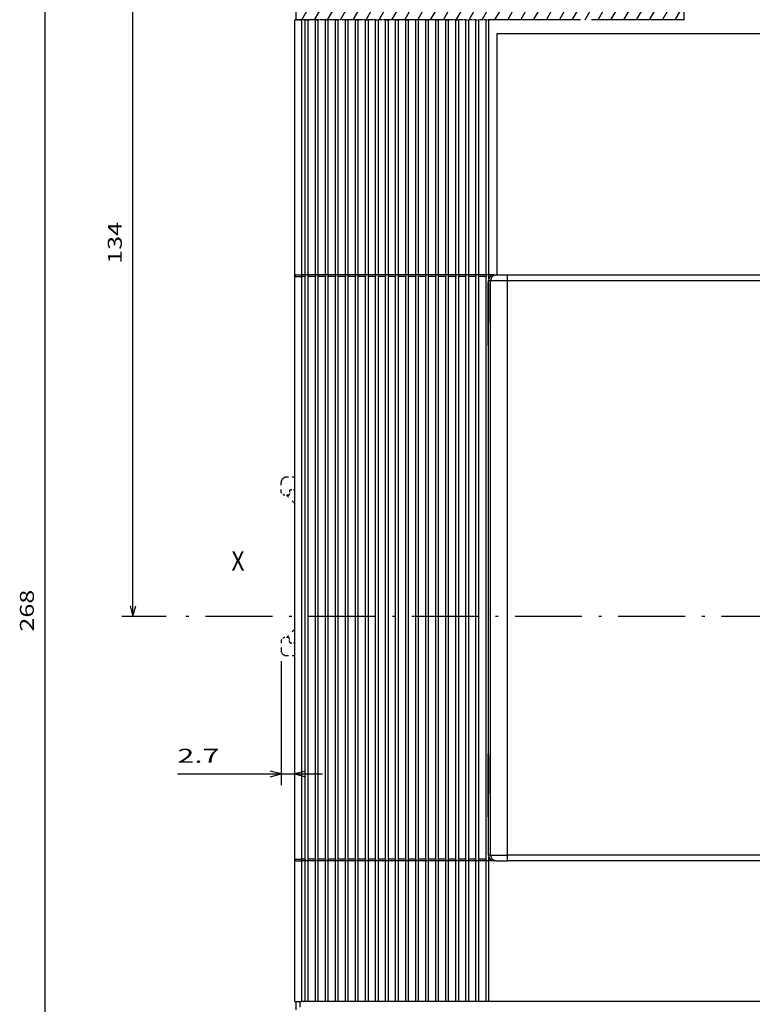
# Model space of a CAD drawing. Extents: x -635 to 653, y 561 to 1023.
# Drawn here: x -635 to -503, y 741 to 917 of the extents above; entities that cross this region are included whole.
import ezdxf
from ezdxf.enums import TextEntityAlignment as Align

# ---------------------------------------------------------------- set-up
doc = ezdxf.new("R2010")
doc.units = 0
doc.linetypes.add('DASHDOT', pattern=[18.5, 12, -3, 0.5, -3])
doc.linetypes.add('DASHSPACE', pattern=[30, 12, -18])
doc.layers.get('0').update_dxf_attribs({"linetype": 'CONTINUOUS'})
doc.styles.get("Standard").update_dxf_attribs({"font": 'isocp.shx'})
doc.dimstyles.get("Standard").update_dxf_attribs({"dimtxt": 2.5, "dimasz": 2.5, "dimexe": 1.25, "dimexo": 0.625, "dimtad": 1, "dimcen": 2.5, "dimazin": 3, "dimtfac": 1, "dimtmove": 0, "dimatfit": 3})

# ---------------------------------------------------------------- blocks, each defined once
blk = doc.blocks.new('*D20')
at = {"color": 7}
for p, q in [((-507.505433, 944.104924), (-616.364999, 944.104924)), ((-614.364999, 810.104921), (-614.364999, 944.104924))]:
    blk.add_line(p, q, dxfattribs=at)
at = {"color": 7, "ltscale": 0.199067}
blk.add_line((-608.402314, 810.104921), (-616.364999, 810.104921), dxfattribs=at)
at = {"color": 7}
for points in [[(-613.84736, 942.17307), (-614.364999, 944.104924), (-614.882638, 942.17307)], [(-614.882638, 812.036773), (-614.364999, 810.104921), (-613.84736, 812.036773)]]:
    blk.add_lwpolyline(points, dxfattribs=at)
blk.add_text('134', height=2.5, rotation=90.000003, dxfattribs=at).set_placement((-616.364999, 873.35204), (-616.364999, 880.857808), align=Align.FIT)
blk = doc.blocks.new('*D22')
at = {"color": 6}
for p, q in [((-585.369157, 919.117482), (-585.369157, 1013.569401)), ((-375.869157, 921.605069), (-375.869157, 1013.569401)), ((-585.369157, 1011.569401), (-375.869157, 1011.569401))]:
    blk.add_line(p, q, dxfattribs=at)
for points in [[(-583.437303, 1012.087041), (-585.369157, 1011.569401), (-583.437303, 1011.051762)], [(-377.801011, 1011.051762), (-375.869157, 1011.569401), (-377.801011, 1012.087041)]]:
    blk.add_lwpolyline(points, dxfattribs=at)
blk.add_text('210', height=2.5, dxfattribs=at).set_placement((-484.372037, 1013.569401), (-476.866273, 1013.569401), align=Align.FIT)
blk = doc.blocks.new('*D23')
at = {"color": 7}
for p, q in [((-508.871514, 944.104924), (-632.128373, 944.104924)), ((-630.128373, 676.104924), (-630.128373, 944.104924))]:
    blk.add_line(p, q, dxfattribs=at)
for points in [[(-629.610734, 942.17307), (-630.128373, 944.104924), (-630.646012, 942.17307)], [(-630.646012, 678.036778), (-630.128373, 676.104924), (-629.610734, 678.036778)]]:
    blk.add_lwpolyline(points, dxfattribs=at)
blk.add_text('268', height=2.5, rotation=90.000003, dxfattribs=at).set_placement((-632.128373, 807.420696), (-632.128373, 814.92646), align=Align.FIT)
blk = doc.blocks.new('*D26')
at = {"color": 6}
for p, q in [((-587.820535, 802.10497), (-587.820535, 779.908578)), ((-606.384767, 781.908578), (-580.369203, 781.908578))]:
    blk.add_line(p, q, dxfattribs=at)
for points in [[(-589.752389, 781.390938), (-587.820535, 781.908578), (-589.752389, 782.426215)], [(-583.437349, 782.426215), (-585.369203, 781.908578), (-583.437349, 781.390938)]]:
    blk.add_lwpolyline(points, dxfattribs=at)
blk.add_text('2.7', height=2.5, dxfattribs=at).set_placement((-606.384767, 783.908578), (-598.878999, 783.908578), align=Align.FIT)
blk = doc.blocks.new('BLOCK695')
at = {"color": 7}
blk.add_text('X', height=3.5, dxfattribs=at).set_placement((-86.095665, 9.927265), (-83.735199, 9.927265), align=Align.FIT)
blk = doc.blocks.new('BLOCK704')
at = {"color": 7, "linetype": 'DASHDOT'}
for p, q in [((-4.999999, 131.775024), (-4.999999, 108.625023)), ((6.575001, 120.200027), (-16.574999, 120.200027))]:
    blk.add_line(p, q, dxfattribs=at)
blk = doc.blocks.new('BLOCK711')
at = {"color": 7, "linetype": 'DASHDOT'}
for p, q in [((-4.999999, 131.775024), (-4.999999, 108.625023)), ((6.575001, 120.200027), (-16.574999, 120.200027))]:
    blk.add_line(p, q, dxfattribs=at)
blk = doc.blocks.new('BLOCK719')
at = {"color": 7, "linetype": 'DASHDOT'}
for p, q in [((-4.999999, 131.775024), (-4.999999, 108.625023)), ((6.575001, 120.200027), (-16.574999, 120.200027))]:
    blk.add_line(p, q, dxfattribs=at)
blk = doc.blocks.new('BLOCK721')
at = {"color": 7, "ltscale": 0.367709}
blk.add_line((-74.5, 122.962219), (-67.145821, 135.700027), dxfattribs=at)
at = {"color": 7, "ltscale": 0.252239}
blk.add_line((-74.5, 126.962219), (-69.455223, 135.700027), dxfattribs=at)
at = {"color": 7, "ltscale": 0.45}
for p, q in [((-74.5, 118.962219), (-65.5, 134.550674)), ((-74.5, 114.962219), (-65.5, 130.550674)), ((-74.5, 110.962219), (-65.5, 126.550674))]:
    blk.add_line(p, q, dxfattribs=at)
at = {"color": 7, "ltscale": 0.035525}
blk.add_line((-72.5, 134.426315), (-71.789497, 135.656937), dxfattribs=at)
at = {"color": 7, "ltscale": 0.25446}
blk.add_line((-14.499999, 126.885262), (-9.410795, 135.700027), dxfattribs=at)
at = {"color": 7, "ltscale": 0.13899}
blk.add_line((-14.499999, 130.885269), (-11.720196, 135.700027), dxfattribs=at)
at = {"color": 7, "ltscale": 0.02352}
blk.add_line((-14.499999, 134.885269), (-14.029597, 135.700027), dxfattribs=at)
at = {"color": 7, "ltscale": 0.050166}
blk.add_line((-74.5, 130.962219), (-73.496674, 132.700027), dxfattribs=at)
at = {"color": 7, "ltscale": 0.3}
for p, q in [((-14.499999, 122.885262), (-8.499999, 133.277573)), ((-14.499999, 118.885262), (-8.499999, 129.277573))]:
    blk.add_line(p, q, dxfattribs=at)
at = {"color": 7}
blk.add_line((-15.754371, 108.712631), (-4.999999, 127.339745), dxfattribs=at)
at = {"color": 7, "ltscale": 0.384364}
blk.add_line((-14.499999, 114.885262), (-6.812719, 128.200027), dxfattribs=at)
at = {"color": 7, "ltscale": 0.399471}
blk.add_line((-73.489418, 108.712593), (-65.5, 122.550674), dxfattribs=at)
at = {"color": 7, "ltscale": 0.011567}
blk.add_line((-5.231337, 122.939056), (-4.999999, 123.339745), dxfattribs=at)
at = {"color": 7, "ltscale": 0.284001}
blk.add_line((-71.180016, 108.712593), (-65.5, 118.550674), dxfattribs=at)
at = {"color": 7, "ltscale": 0.297835}
blk.add_line((-13.444968, 108.712631), (-7.488265, 119.029945), dxfattribs=at)
at = {"color": 7, "ltscale": 0.257539}
blk.add_line((-11.135567, 108.712631), (-5.984787, 117.634048), dxfattribs=at)
at = {"color": 7, "ltscale": 0.191308}
blk.add_line((-8.826164, 108.712631), (-4.999999, 115.339745), dxfattribs=at)
at = {"color": 7, "ltscale": 0.168531}
blk.add_line((-68.870613, 108.712593), (-65.5, 114.550674), dxfattribs=at)
at = {"color": 7, "ltscale": 0.107081}
blk.add_line((-66.561218, 108.712593), (-64.419601, 112.421982), dxfattribs=at)
at = {"color": 7, "ltscale": 0.075838}
blk.add_line((-6.516762, 108.712639), (-4.999999, 111.339745), dxfattribs=at)
at = {"color": 7, "ltscale": 0.049346}
blk.add_line((-64.251816, 108.712593), (-63.264896, 110.421982), dxfattribs=at)
at = {"color": 7, "ltscale": 0.042938}
for p, q in [((-61.94241, 108.712601), (-61.083645, 110.200027)), ((-59.633007, 108.712601), (-58.774242, 110.200027)), ((-57.323605, 108.712601), (-56.464844, 110.200027)), ((-55.014206, 108.712601), (-54.155441, 110.200027)), ((-52.704803, 108.712601), (-51.846039, 110.200027)), ((-50.395401, 108.712608), (-49.53664, 110.200027)), ((-48.085999, 108.712608), (-47.227238, 110.200027)), ((-45.776596, 108.712608), (-44.917835, 110.200027)), ((-43.467194, 108.712608), (-42.608437, 110.200027)), ((-41.157791, 108.712616), (-40.299034, 110.200027)), ((-38.848389, 108.712616), (-37.989632, 110.200027)), ((-36.53899, 108.712616), (-35.680233, 110.200027)), ((-34.229588, 108.712616), (-33.370831, 110.200027)), ((-31.920185, 108.712616), (-31.06143, 110.200027)), ((-29.610783, 108.712624), (-28.752029, 110.200027)), ((-27.30138, 108.712624), (-26.442629, 110.200027)), ((-24.991978, 108.712624), (-24.133226, 110.200027)), ((-22.682577, 108.712624), (-21.823826, 110.200027)), ((-20.373175, 108.712624), (-19.514425, 110.200027))]:
    blk.add_line(p, q, dxfattribs=at)
at = {"color": 7, "ltscale": 0.042937}
blk.add_line((-18.063772, 108.712631), (-17.205023, 110.200027), dxfattribs=at)

msp = doc.modelspace()

# ---------------------------------------------------------------- linework, layer by layer
at = {"color": 7}
for p, q in [((-585.119, 917.117), (-585.119, 941.105)), ((-585.369, 871.105), (-585.369, 917.117)), ((-584.119, 871.355), (-584.119, 917.117)), ((-583.469, 871.355), (-583.469, 917.117)), ((-582.969, 871.355), (-582.969, 917.117)), ((-581.669, 871.355), (-581.669, 917.117)), ((-581.169, 871.355), (-581.169, 917.117)), ((-579.869, 871.355), (-579.869, 917.117)), ((-579.369, 871.355), (-579.369, 917.117)), ((-578.069, 871.355), (-578.069, 917.117)), ((-577.569, 871.355), (-577.569, 917.117)), ((-576.269, 871.355), (-576.269, 917.117)), ((-575.769, 871.355), (-575.769, 917.117)), ((-574.469, 871.355), (-574.469, 917.117)), ((-573.969, 871.355), (-573.969, 917.117)), ((-572.669, 871.355), (-572.669, 917.117)), ((-572.169, 871.355), (-572.169, 917.117)), ((-570.869, 871.355), (-570.869, 917.117)), ((-570.369, 871.355), (-570.369, 917.117)), ((-569.069, 871.355), (-569.069, 917.117)), ((-568.569, 871.355), (-568.569, 917.117)), ((-567.269, 871.355), (-567.269, 917.117)), ((-566.769, 871.355), (-566.769, 917.117)), ((-565.469, 871.355), (-565.469, 917.117)), ((-564.969, 871.355), (-564.969, 917.117)), ((-563.669, 871.355), (-563.669, 917.117)), ((-563.169, 871.355), (-563.169, 917.117)), ((-561.869, 871.355), (-561.869, 917.117)), ((-561.369, 871.355), (-561.369, 917.117)), ((-560.069, 871.355), (-560.069, 917.117)), ((-559.569, 871.355), (-559.569, 917.117)), ((-559.569, 871.355), (-559.569, 917.117)), ((-558.269, 871.355), (-558.269, 917.117)), ((-558.269, 871.355), (-558.269, 917.117)), ((-558.269, 871.355), (-558.269, 917.117)), ((-557.769, 871.355), (-557.769, 917.117)), ((-557.769, 871.355), (-557.769, 917.117)), ((-557.769, 871.355), (-557.769, 917.117)), ((-556.469, 871.355), (-556.469, 917.117)), ((-555.969, 871.355), (-555.969, 917.117)), ((-554.669, 871.355), (-554.669, 917.117)), ((-554.169, 871.355), (-554.169, 917.117)), ((-552.869, 871.355), (-552.869, 917.117)), ((-552.369, 871.355), (-552.369, 917.117)), ((-551.069, 871.355), (-551.069, 917.117)), ((-550.569, 871.355), (-550.569, 917.117)), ((-549.119, 914.605), (-549.119, 887.855)), ((-412.119, 914.605), (-549.119, 914.605)), ((-549.119, 914.605), (-549.119, 871.355)), ((-585.369, 766.605), (-585.369, 871.105)), ((-584.119, 766.605), (-584.119, 871.105)), ((-583.469, 766.605), (-583.469, 871.105)), ((-582.969, 766.605), (-582.969, 871.105)), ((-581.669, 766.605), (-581.669, 871.105)), ((-581.169, 766.605), (-581.169, 871.105)), ((-579.869, 766.605), (-579.869, 871.105)), ((-579.369, 766.605), (-579.369, 871.105)), ((-578.069, 766.605), (-578.069, 871.105)), ((-577.569, 766.605), (-577.569, 871.105)), ((-576.269, 766.605), (-576.269, 871.105)), ((-575.769, 766.605), (-575.769, 871.105)), ((-574.469, 766.605), (-574.469, 871.105)), ((-573.969, 766.605), (-573.969, 871.105)), ((-572.669, 766.605), (-572.669, 871.105)), ((-572.169, 766.605), (-572.169, 871.105)), ((-570.869, 766.605), (-570.869, 871.105)), ((-570.369, 766.605), (-570.369, 871.105)), ((-569.069, 766.605), (-569.069, 871.105)), ((-568.569, 766.605), (-568.569, 871.105)), ((-567.269, 766.605), (-567.269, 871.105)), ((-566.769, 766.605), (-566.769, 871.105)), ((-565.469, 766.605), (-565.469, 871.105)), ((-564.969, 766.605), (-564.969, 871.105)), ((-563.669, 766.605), (-563.669, 871.105)), ((-563.169, 766.605), (-563.169, 871.105)), ((-561.869, 766.605), (-561.869, 871.105)), ((-561.369, 766.605), (-561.369, 871.105)), ((-560.069, 766.605), (-560.069, 871.105)), ((-559.569, 766.605), (-559.569, 871.105)), ((-558.269, 766.605), (-558.269, 871.105)), ((-558.269, 766.605), (-558.269, 871.105)), ((-557.769, 766.605), (-557.769, 871.105)), ((-557.769, 766.605), (-557.769, 871.105)), ((-556.469, 766.605), (-556.469, 871.105)), ((-555.969, 766.605), (-555.969, 871.105)), ((-554.669, 766.605), (-554.669, 871.105)), ((-554.169, 766.605), (-554.169, 871.105)), ((-552.869, 766.605), (-552.869, 871.105)), ((-552.369, 766.605), (-552.369, 871.105)), ((-551.069, 766.605), (-551.069, 871.105)), ((-547.247, 871.355), (-480.619, 871.355)), ((-547.247, 870.355), (-480.619, 870.355)), ((-550.244, 768.355), (-550.244, 869.355)), ((-547.247, 768.355), (-547.247, 869.355)), ((-550.619, 785.355), (-550.619, 862.855)), ((-585.369, 741.105), (-585.369, 766.605)), ((-584.119, 741.105), (-584.119, 766.355)), ((-583.469, 741.105), (-583.469, 766.355)), ((-582.969, 741.105), (-582.969, 766.355)), ((-581.669, 741.105), (-581.669, 766.355)), ((-581.169, 741.105), (-581.169, 766.355)), ((-579.869, 741.105), (-579.869, 766.355)), ((-579.369, 741.105), (-579.369, 766.355)), ((-578.069, 741.105), (-578.069, 766.355)), ((-577.569, 741.105), (-577.569, 766.355)), ((-576.269, 741.105), (-576.269, 766.355)), ((-575.769, 741.105), (-575.769, 766.355)), ((-574.469, 741.105), (-574.469, 766.355)), ((-573.969, 741.105), (-573.969, 766.355)), ((-572.669, 741.105), (-572.669, 766.355)), ((-572.169, 741.105), (-572.169, 766.355)), ((-570.869, 741.105), (-570.869, 766.355)), ((-570.369, 741.105), (-570.369, 766.355)), ((-569.069, 741.105), (-569.069, 766.355)), ((-568.569, 741.105), (-568.569, 766.355)), ((-567.269, 741.105), (-567.269, 766.355)), ((-566.769, 741.105), (-566.769, 766.355)), ((-565.469, 741.105), (-565.469, 766.355)), ((-564.969, 741.105), (-564.969, 766.355)), ((-563.669, 741.105), (-563.669, 766.355)), ((-563.169, 741.105), (-563.169, 766.355)), ((-561.869, 741.105), (-561.869, 766.355)), ((-561.369, 741.105), (-561.369, 766.355)), ((-560.069, 741.105), (-560.069, 766.355)), ((-559.569, 741.105), (-559.569, 766.355)), ((-558.269, 741.105), (-558.269, 766.355)), ((-558.269, 741.105), (-558.269, 766.355)), ((-558.269, 741.105), (-558.269, 766.355)), ((-557.769, 741.105), (-557.769, 766.355)), ((-557.769, 741.105), (-557.769, 766.355)), ((-557.769, 741.105), (-557.769, 766.355)), ((-556.469, 741.105), (-556.469, 766.355)), ((-555.969, 741.105), (-555.969, 766.355)), ((-554.669, 741.105), (-554.669, 766.355)), ((-554.169, 741.105), (-554.169, 766.355)), ((-552.869, 741.105), (-552.869, 766.355)), ((-552.369, 741.105), (-552.369, 766.355)), ((-551.069, 741.105), (-551.069, 766.355)), ((-550.569, 741.105), (-550.569, 766.355)), ((-480.619, 767.355), (-547.247, 767.355)), ((-480.619, 766.355), (-547.247, 766.355)), ((-410.669, 741.105), (-550.569, 741.105))]:
    msp.add_line(p, q, dxfattribs=at)
at = {"color": 7, "linetype": 'DASHDOT', "ltscale": 0.03125}
msp.add_line((-585.369, 917.117), (-584.119, 917.117), dxfattribs=at)
at = {"color": 7, "linetype": 'DASHDOT', "ltscale": 0.05}
msp.add_line((-583.119, 917.117), (-585.119, 917.117), dxfattribs=at)
at = {"color": 7, "linetype": 'DASHDOT', "ltscale": 0.01625}
msp.add_line((-583.469, 917.117), (-584.119, 917.117), dxfattribs=at)
at = {"color": 7, "linetype": 'DASHDOT', "ltscale": 0.0125}
for p, q in [((-583.469, 917.117), (-582.969, 917.117)), ((-581.669, 917.117), (-581.169, 917.117)), ((-579.869, 917.117), (-579.369, 917.117)), ((-578.069, 917.117), (-577.569, 917.117)), ((-576.269, 917.117), (-575.769, 917.117)), ((-574.469, 917.117), (-573.969, 917.117)), ((-572.669, 917.117), (-572.169, 917.117)), ((-570.869, 917.117), (-570.369, 917.117)), ((-569.069, 917.117), (-568.569, 917.117)), ((-567.269, 917.117), (-566.769, 917.117)), ((-565.469, 917.117), (-564.969, 917.117)), ((-561.869, 917.117), (-561.369, 917.117)), ((-560.069, 917.117), (-559.569, 917.117)), ((-558.269, 917.117), (-557.769, 917.117)), ((-556.469, 917.117), (-555.969, 917.117)), ((-554.669, 917.117), (-554.169, 917.117)), ((-552.869, 917.117), (-552.369, 917.117)), ((-551.069, 917.117), (-550.569, 917.117))]:
    msp.add_line(p, q, dxfattribs=at)
at = {"color": 7, "linetype": 'DASHDOT', "ltscale": 0.010139}
msp.add_line((-583.119, 917.117), (-582.714, 917.117), dxfattribs=at)
at = {"color": 7, "linetype": 'DASHDOT', "ltscale": 0.0325}
for p, q in [((-581.669, 917.117), (-582.969, 917.117)), ((-579.869, 917.117), (-581.169, 917.117)), ((-578.069, 917.117), (-579.369, 917.117)), ((-576.269, 917.117), (-577.569, 917.117)), ((-574.469, 917.117), (-575.769, 917.117)), ((-572.669, 917.117), (-573.969, 917.117)), ((-570.869, 917.117), (-572.169, 917.117)), ((-569.069, 917.117), (-570.369, 917.117)), ((-567.269, 917.117), (-568.569, 917.117)), ((-565.469, 917.117), (-566.769, 917.117)), ((-563.669, 917.117), (-564.969, 917.117)), ((-560.069, 917.117), (-561.369, 917.117)), ((-558.269, 917.117), (-559.569, 917.117)), ((-556.469, 917.117), (-557.769, 917.117)), ((-554.669, 917.117), (-555.969, 917.117)), ((-552.869, 917.117), (-554.169, 917.117)), ((-551.069, 917.117), (-552.369, 917.117))]:
    msp.add_line(p, q, dxfattribs=at)
at = {"color": 7, "linetype": 'DASHDOT', "ltscale": 0.001051}
msp.add_line((-582.672, 917.117), (-582.714, 917.117), dxfattribs=at)
at = {"color": 7, "linetype": 'DASHDOT', "ltscale": 0.22762}
msp.add_line((-573.567, 917.117), (-582.672, 917.117), dxfattribs=at)
at = {"color": 7, "linetype": 'DASHDOT', "ltscale": 0.177917}
msp.add_line((-574.561, 917.117), (-581.677, 917.117), dxfattribs=at)
at = {"color": 7, "linetype": 'DASHDOT'}
for p, q in [((-520.171, 917.118), (-573.567, 917.117)), ((-515.619, 917.118), (-550.569, 917.117)), ((-367.364, 810.105), (-606.402, 810.105))]:
    msp.add_line(p, q, dxfattribs=at)
at = {"color": 7, "ltscale": 0.03125}
for p, q in [((-585.369, 871.105), (-584.119, 871.105)), ((-585.369, 766.605), (-584.119, 766.605)), ((-585.369, 741.105), (-584.119, 741.105))]:
    msp.add_line(p, q, dxfattribs=at)
at = {"color": 7, "ltscale": 0.025}
for p, q in [((-585.119, 871.355), (-584.119, 871.355)), ((-550.244, 869.355), (-550.244, 870.355)), ((-547.247, 870.355), (-547.247, 871.355)), ((-547.247, 869.355), (-547.247, 870.355)), ((-550.619, 767.355), (-550.619, 768.355)), ((-550.244, 767.355), (-550.244, 768.355)), ((-547.247, 767.355), (-547.247, 768.355)), ((-585.119, 766.355), (-584.119, 766.355)), ((-547.247, 766.355), (-547.247, 767.355)), ((-584.369, 740.105), (-584.369, 741.105))]:
    msp.add_line(p, q, dxfattribs=at)
at = {"color": 7, "ltscale": 0.00625}
for p, q in [((-584.119, 871.105), (-584.119, 871.355)), ((-583.469, 871.355), (-583.469, 871.105)), ((-582.969, 871.105), (-582.969, 871.355)), ((-581.669, 871.355), (-581.669, 871.105)), ((-581.169, 871.105), (-581.169, 871.355)), ((-579.869, 871.355), (-579.869, 871.105)), ((-579.369, 871.105), (-579.369, 871.355)), ((-578.069, 871.355), (-578.069, 871.105)), ((-577.569, 871.105), (-577.569, 871.355)), ((-576.269, 871.355), (-576.269, 871.105)), ((-575.769, 871.105), (-575.769, 871.355)), ((-574.469, 871.355), (-574.469, 871.105)), ((-573.969, 871.105), (-573.969, 871.355)), ((-572.669, 871.355), (-572.669, 871.105)), ((-572.169, 871.105), (-572.169, 871.355)), ((-570.869, 871.355), (-570.869, 871.105)), ((-570.369, 871.105), (-570.369, 871.355)), ((-569.069, 871.355), (-569.069, 871.105)), ((-568.569, 871.105), (-568.569, 871.355)), ((-567.269, 871.355), (-567.269, 871.105)), ((-566.769, 871.105), (-566.769, 871.355)), ((-565.469, 871.355), (-565.469, 871.105)), ((-564.969, 871.105), (-564.969, 871.355)), ((-563.669, 871.355), (-563.669, 871.105)), ((-563.169, 871.105), (-563.169, 871.355)), ((-561.869, 871.355), (-561.869, 871.105)), ((-561.369, 871.105), (-561.369, 871.355)), ((-560.069, 871.355), (-560.069, 871.105)), ((-559.569, 871.105), (-559.569, 871.355)), ((-558.269, 871.355), (-558.269, 871.105)), ((-558.269, 871.355), (-558.269, 871.105)), ((-557.769, 871.105), (-557.769, 871.355)), ((-557.769, 871.105), (-557.769, 871.355)), ((-556.469, 871.355), (-556.469, 871.105)), ((-555.969, 871.105), (-555.969, 871.355)), ((-554.669, 871.355), (-554.669, 871.105)), ((-554.169, 871.105), (-554.169, 871.355)), ((-552.869, 871.355), (-552.869, 871.105)), ((-552.369, 871.105), (-552.369, 871.355)), ((-551.069, 871.355), (-551.069, 871.105)), ((-550.569, 871.105), (-550.569, 871.355)), ((-584.119, 766.355), (-584.119, 766.605)), ((-583.469, 766.605), (-583.469, 766.355)), ((-582.969, 766.355), (-582.969, 766.605)), ((-581.669, 766.605), (-581.669, 766.355)), ((-581.169, 766.355), (-581.169, 766.605)), ((-579.869, 766.605), (-579.869, 766.355)), ((-579.369, 766.355), (-579.369, 766.605)), ((-578.069, 766.605), (-578.069, 766.355)), ((-577.569, 766.355), (-577.569, 766.605)), ((-576.269, 766.605), (-576.269, 766.355)), ((-575.769, 766.355), (-575.769, 766.605)), ((-574.469, 766.605), (-574.469, 766.355)), ((-573.969, 766.355), (-573.969, 766.605)), ((-572.669, 766.605), (-572.669, 766.355)), ((-572.169, 766.355), (-572.169, 766.605)), ((-570.869, 766.605), (-570.869, 766.355)), ((-570.369, 766.355), (-570.369, 766.605)), ((-569.069, 766.605), (-569.069, 766.355)), ((-568.569, 766.355), (-568.569, 766.605)), ((-567.269, 766.605), (-567.269, 766.355)), ((-566.769, 766.355), (-566.769, 766.605)), ((-565.469, 766.605), (-565.469, 766.355)), ((-564.969, 766.355), (-564.969, 766.605)), ((-563.669, 766.605), (-563.669, 766.355)), ((-563.169, 766.355), (-563.169, 766.605)), ((-561.869, 766.605), (-561.869, 766.355)), ((-561.369, 766.355), (-561.369, 766.605)), ((-560.069, 766.605), (-560.069, 766.355)), ((-559.569, 766.355), (-559.569, 766.605)), ((-558.269, 766.605), (-558.269, 766.355)), ((-558.269, 766.605), (-558.269, 766.355)), ((-557.769, 766.355), (-557.769, 766.605)), ((-557.769, 766.355), (-557.769, 766.605)), ((-556.469, 766.605), (-556.469, 766.355)), ((-555.969, 766.355), (-555.969, 766.605)), ((-554.669, 766.605), (-554.669, 766.355)), ((-554.169, 766.355), (-554.169, 766.605)), ((-552.869, 766.605), (-552.869, 766.355)), ((-552.369, 766.355), (-552.369, 766.605)), ((-551.069, 766.605), (-551.069, 766.355)), ((-550.569, 766.355), (-550.569, 766.605))]:
    msp.add_line(p, q, dxfattribs=at)
at = {"color": 7, "ltscale": 0.01625}
for p, q in [((-583.469, 871.355), (-584.119, 871.355)), ((-583.469, 871.105), (-584.119, 871.105)), ((-583.469, 766.605), (-584.119, 766.605)), ((-583.469, 766.355), (-584.119, 766.355)), ((-583.469, 741.105), (-584.119, 741.105))]:
    msp.add_line(p, q, dxfattribs=at)
at = {"color": 7, "ltscale": 0.0125}
for p, q in [((-582.969, 871.355), (-583.469, 871.355)), ((-581.169, 871.355), (-581.669, 871.355)), ((-579.369, 871.355), (-579.869, 871.355)), ((-577.569, 871.355), (-578.069, 871.355)), ((-575.769, 871.355), (-576.269, 871.355)), ((-573.969, 871.355), (-574.469, 871.355)), ((-572.169, 871.355), (-572.669, 871.355)), ((-570.369, 871.355), (-570.869, 871.355)), ((-568.569, 871.355), (-569.069, 871.355)), ((-566.769, 871.355), (-567.269, 871.355)), ((-564.969, 871.355), (-565.469, 871.355)), ((-563.169, 871.355), (-563.669, 871.355)), ((-561.369, 871.355), (-561.869, 871.355)), ((-559.569, 871.355), (-560.069, 871.355)), ((-557.769, 871.355), (-558.269, 871.355)), ((-557.769, 871.355), (-558.269, 871.355)), ((-555.969, 871.355), (-556.469, 871.355)), ((-554.169, 871.355), (-554.669, 871.355)), ((-552.369, 871.355), (-552.869, 871.355)), ((-550.569, 871.355), (-551.069, 871.355)), ((-550.619, 869.855), (-550.619, 870.355)), ((-550.619, 869.855), (-550.619, 869.355)), ((-582.969, 766.355), (-583.469, 766.355)), ((-581.169, 766.355), (-581.669, 766.355)), ((-579.369, 766.355), (-579.869, 766.355)), ((-577.569, 766.355), (-578.069, 766.355)), ((-575.769, 766.355), (-576.269, 766.355)), ((-573.969, 766.355), (-574.469, 766.355)), ((-572.169, 766.355), (-572.669, 766.355)), ((-570.369, 766.355), (-570.869, 766.355)), ((-568.569, 766.355), (-569.069, 766.355)), ((-566.769, 766.355), (-567.269, 766.355)), ((-564.969, 766.355), (-565.469, 766.355)), ((-563.169, 766.355), (-563.669, 766.355)), ((-561.369, 766.355), (-561.869, 766.355)), ((-559.569, 766.355), (-560.069, 766.355)), ((-557.769, 766.355), (-558.269, 766.355)), ((-557.769, 766.355), (-558.269, 766.355)), ((-555.969, 766.355), (-556.469, 766.355)), ((-554.169, 766.355), (-554.669, 766.355)), ((-552.369, 766.355), (-552.869, 766.355)), ((-550.569, 766.355), (-551.069, 766.355)), ((-582.969, 741.105), (-583.469, 741.105)), ((-581.169, 741.105), (-581.669, 741.105)), ((-579.369, 741.105), (-579.869, 741.105)), ((-577.569, 741.105), (-578.069, 741.105)), ((-575.769, 741.105), (-576.269, 741.105)), ((-573.969, 741.105), (-574.469, 741.105)), ((-572.169, 741.105), (-572.669, 741.105)), ((-570.369, 741.105), (-570.869, 741.105)), ((-568.569, 741.105), (-569.069, 741.105)), ((-566.769, 741.105), (-567.269, 741.105)), ((-564.969, 741.105), (-565.469, 741.105)), ((-563.169, 741.105), (-563.669, 741.105)), ((-561.369, 741.105), (-561.869, 741.105)), ((-559.569, 741.105), (-560.069, 741.105)), ((-557.769, 741.105), (-558.269, 741.105)), ((-555.969, 741.105), (-556.469, 741.105)), ((-554.169, 741.105), (-554.669, 741.105)), ((-552.369, 741.105), (-552.869, 741.105)), ((-550.569, 741.105), (-551.069, 741.105))]:
    msp.add_line(p, q, dxfattribs=at)
at = {"color": 7, "ltscale": 0.0325}
for p, q in [((-581.669, 871.355), (-582.969, 871.355)), ((-581.669, 871.105), (-582.969, 871.105)), ((-579.869, 871.355), (-581.169, 871.355)), ((-579.869, 871.105), (-581.169, 871.105)), ((-578.069, 871.355), (-579.369, 871.355)), ((-578.069, 871.105), (-579.369, 871.105)), ((-576.269, 871.355), (-577.569, 871.355)), ((-576.269, 871.105), (-577.569, 871.105)), ((-574.469, 871.355), (-575.769, 871.355)), ((-574.469, 871.105), (-575.769, 871.105)), ((-572.669, 871.355), (-573.969, 871.355)), ((-572.669, 871.105), (-573.969, 871.105)), ((-570.869, 871.355), (-572.169, 871.355)), ((-570.869, 871.105), (-572.169, 871.105)), ((-569.069, 871.355), (-570.369, 871.355)), ((-569.069, 871.105), (-570.369, 871.105)), ((-567.269, 871.355), (-568.569, 871.355)), ((-567.269, 871.105), (-568.569, 871.105)), ((-565.469, 871.355), (-566.769, 871.355)), ((-565.469, 871.105), (-566.769, 871.105)), ((-563.669, 871.355), (-564.969, 871.355)), ((-563.669, 871.105), (-564.969, 871.105)), ((-561.869, 871.355), (-563.169, 871.355)), ((-561.869, 871.105), (-563.169, 871.105)), ((-560.069, 871.355), (-561.369, 871.355)), ((-560.069, 871.105), (-561.369, 871.105)), ((-558.269, 871.355), (-559.569, 871.355)), ((-558.269, 871.355), (-559.569, 871.355)), ((-558.269, 871.355), (-559.569, 871.355)), ((-558.269, 871.105), (-559.569, 871.105)), ((-558.269, 871.105), (-559.569, 871.105)), ((-558.269, 871.105), (-559.569, 871.105)), ((-556.469, 871.355), (-557.769, 871.355)), ((-556.469, 871.105), (-557.769, 871.105)), ((-554.669, 871.355), (-555.969, 871.355)), ((-554.669, 871.105), (-555.969, 871.105)), ((-552.869, 871.355), (-554.169, 871.355)), ((-552.869, 871.105), (-554.169, 871.105)), ((-551.069, 871.355), (-552.369, 871.355)), ((-551.069, 871.105), (-552.369, 871.105)), ((-581.669, 766.605), (-582.969, 766.605)), ((-581.669, 766.355), (-582.969, 766.355)), ((-579.869, 766.605), (-581.169, 766.605)), ((-579.869, 766.355), (-581.169, 766.355)), ((-578.069, 766.605), (-579.369, 766.605)), ((-578.069, 766.355), (-579.369, 766.355)), ((-576.269, 766.605), (-577.569, 766.605)), ((-576.269, 766.355), (-577.569, 766.355)), ((-574.469, 766.605), (-575.769, 766.605)), ((-574.469, 766.355), (-575.769, 766.355)), ((-572.669, 766.605), (-573.969, 766.605)), ((-572.669, 766.355), (-573.969, 766.355)), ((-570.869, 766.605), (-572.169, 766.605)), ((-570.869, 766.355), (-572.169, 766.355)), ((-569.069, 766.605), (-570.369, 766.605)), ((-569.069, 766.355), (-570.369, 766.355)), ((-567.269, 766.605), (-568.569, 766.605)), ((-567.269, 766.355), (-568.569, 766.355)), ((-565.469, 766.605), (-566.769, 766.605)), ((-565.469, 766.355), (-566.769, 766.355)), ((-563.669, 766.605), (-564.969, 766.605)), ((-563.669, 766.355), (-564.969, 766.355)), ((-561.869, 766.605), (-563.169, 766.605)), ((-561.869, 766.355), (-563.169, 766.355)), ((-560.069, 766.605), (-561.369, 766.605)), ((-560.069, 766.355), (-561.369, 766.355)), ((-558.269, 766.605), (-559.569, 766.605)), ((-558.269, 766.605), (-559.569, 766.605)), ((-558.269, 766.605), (-559.569, 766.605)), ((-558.269, 766.355), (-559.569, 766.355)), ((-558.269, 766.355), (-559.569, 766.355)), ((-558.269, 766.355), (-559.569, 766.355)), ((-556.469, 766.605), (-557.769, 766.605)), ((-556.469, 766.355), (-557.769, 766.355)), ((-554.669, 766.605), (-555.969, 766.605)), ((-554.669, 766.355), (-555.969, 766.355)), ((-552.869, 766.605), (-554.169, 766.605)), ((-552.869, 766.355), (-554.169, 766.355)), ((-551.069, 766.605), (-552.369, 766.605)), ((-551.069, 766.355), (-552.369, 766.355)), ((-581.669, 741.105), (-582.969, 741.105)), ((-579.869, 741.105), (-581.169, 741.105)), ((-578.069, 741.105), (-579.369, 741.105)), ((-576.269, 741.105), (-577.569, 741.105)), ((-574.469, 741.105), (-575.769, 741.105)), ((-572.669, 741.105), (-573.969, 741.105)), ((-570.869, 741.105), (-572.169, 741.105)), ((-569.069, 741.105), (-570.369, 741.105)), ((-567.269, 741.105), (-568.569, 741.105)), ((-565.469, 741.105), (-566.769, 741.105)), ((-563.669, 741.105), (-564.969, 741.105)), ((-561.869, 741.105), (-563.169, 741.105)), ((-560.069, 741.105), (-561.369, 741.105)), ((-558.269, 741.105), (-559.569, 741.105)), ((-556.469, 741.105), (-557.769, 741.105)), ((-554.669, 741.105), (-555.969, 741.105)), ((-552.869, 741.105), (-554.169, 741.105)), ((-551.069, 741.105), (-552.369, 741.105))]:
    msp.add_line(p, q, dxfattribs=at)
at = {"color": 7, "ltscale": 0.02875}
for p, q in [((-556.619, 871.355), (-557.769, 871.355)), ((-556.619, 871.105), (-557.769, 871.105))]:
    msp.add_line(p, q, dxfattribs=at)
at = {"color": 7, "ltscale": 0.009381}
for p, q in [((-550.619, 870.355), (-550.244, 870.355)), ((-550.244, 767.355), (-550.619, 767.355))]:
    msp.add_line(p, q, dxfattribs=at)
at = {"color": 7, "ltscale": 0.023774}
msp.add_line((-549.618, 871.355), (-550.569, 871.355), dxfattribs=at)
at = {"color": 7, "ltscale": 0.007223}
for p, q in [((-550.28, 871.105), (-550.569, 871.105)), ((-550.28, 766.605), (-550.569, 766.605))]:
    msp.add_line(p, q, dxfattribs=at)
at = {"color": 7, "ltscale": 0.006249}
msp.add_line((-550.569, 870.855), (-550.569, 871.105), dxfattribs=at)
at = {"color": 7, "ltscale": 0.004725}
msp.add_line((-550.569, 870.666), (-550.569, 870.855), dxfattribs=at)
at = {"color": 7, "ltscale": 0.002104}
msp.add_line((-550.569, 870.855), (-550.485, 870.855), dxfattribs=at)
at = {"color": 7, "ltscale": 0.074929}
for p, q in [((-550.244, 870.355), (-547.247, 870.355)), ((-550.244, 767.355), (-547.247, 767.355))]:
    msp.add_line(p, q, dxfattribs=at)
at = {"color": 7, "ltscale": 0.009334}
for p, q in [((-549.618, 871.355), (-549.245, 871.355)), ((-549.245, 766.355), (-549.618, 766.355))]:
    msp.add_line(p, q, dxfattribs=at)
at = {"color": 7, "ltscale": 0.049953}
for p, q in [((-549.245, 871.355), (-547.247, 871.355)), ((-549.245, 766.355), (-547.247, 766.355))]:
    msp.add_line(p, q, dxfattribs=at)
at = {"color": 7, "ltscale": 0.003349}
for p, q in [((-550.769, 869.989), (-550.769, 869.855)), ((-550.769, 858.855), (-550.769, 858.721)), ((-550.769, 785.489), (-550.769, 785.355)), ((-550.769, 774.355), (-550.769, 774.221))]:
    msp.add_line(p, q, dxfattribs=at)
at = {"color": 7, "ltscale": 0.003748}
for p, q in [((-550.769, 869.989), (-550.619, 869.989)), ((-550.769, 869.855), (-550.619, 869.855))]:
    msp.add_line(p, q, dxfattribs=at)
at = {"color": 7, "ltscale": 0.275}
for p, q in [((-550.769, 869.855), (-550.769, 858.855)), ((-550.769, 785.355), (-550.769, 774.355))]:
    msp.add_line(p, q, dxfattribs=at)
at = {"color": 7, "ltscale": 0.1625}
msp.add_line((-550.619, 869.355), (-550.619, 862.855), dxfattribs=at)
at = {"color": 7, "ltscale": 0.003749}
for p, q in [((-550.769, 858.855), (-550.619, 858.855)), ((-550.769, 858.721), (-550.619, 858.721))]:
    msp.add_line(p, q, dxfattribs=at)
at = {"color": 7, "linetype": 'DASHSPACE', "ltscale": 0.036283}
for p, q in [((-585.369, 835.105), (-586.821, 835.105)), ((-585.369, 803.105), (-586.821, 803.105))]:
    msp.add_line(p, q, dxfattribs=at)
at = {"color": 7, "linetype": 'DASHSPACE', "ltscale": 0.04375}
for p, q in [((-587.821, 832.355), (-587.821, 834.105)), ((-587.821, 805.855), (-587.821, 804.105))]:
    msp.add_line(p, q, dxfattribs=at)
at = {"color": 7, "linetype": 'DASHSPACE', "ltscale": 0.017678}
for p, q in [((-587.321, 831.855), (-587.821, 832.355)), ((-587.321, 806.355), (-587.821, 805.855))]:
    msp.add_line(p, q, dxfattribs=at)
at = {"color": 7, "linetype": 'DASHSPACE', "ltscale": 0.020001}
for p, q in [((-586.52, 831.855), (-587.321, 831.855)), ((-586.52, 806.355), (-587.321, 806.355))]:
    msp.add_line(p, q, dxfattribs=at)
at = {"color": 7, "linetype": 'DASHSPACE', "ltscale": 0.051261}
msp.add_line((-585.369, 830.405), (-586.819, 831.855), dxfattribs=at)
at = {"color": 7, "linetype": 'DASHSPACE', "ltscale": 0.0125}
for p, q in [((-586.32, 832.555), (-586.32, 832.055)), ((-586.32, 805.655), (-586.32, 806.155))]:
    msp.add_line(p, q, dxfattribs=at)
at = {"color": 7, "linetype": 'DASHSPACE', "ltscale": 0.015}
for p, q in [((-585.42, 832.855), (-586.02, 832.855)), ((-585.42, 805.355), (-586.02, 805.355))]:
    msp.add_line(p, q, dxfattribs=at)
at = {"color": 7, "linetype": 'DASHSPACE', "ltscale": 0.05126}
msp.add_line((-585.369, 807.805), (-586.819, 806.355), dxfattribs=at)
at = {"color": 7, "ltscale": 0.00375}
for p, q in [((-550.769, 785.489), (-550.619, 785.489)), ((-550.769, 785.355), (-550.619, 785.355)), ((-550.619, 783.105), (-550.769, 783.105)), ((-550.769, 778.005), (-550.619, 778.005)), ((-550.769, 776.005), (-550.619, 776.005)), ((-550.619, 774.355), (-550.769, 774.355)), ((-550.769, 774.221), (-550.619, 774.221))]:
    msp.add_line(p, q, dxfattribs=at)
at = {"color": 7, "ltscale": 0.175}
msp.add_line((-550.619, 785.355), (-550.619, 778.355), dxfattribs=at)
at = {"color": 7, "ltscale": 0.25}
msp.add_line((-550.619, 768.355), (-550.619, 778.355), dxfattribs=at)
at = {"color": 7, "ltscale": 0.028752}
for p, q in [((-556.619, 766.605), (-557.769, 766.605)), ((-556.619, 766.355), (-557.769, 766.355))]:
    msp.add_line(p, q, dxfattribs=at)
at = {"color": 7, "ltscale": 0.010952}
msp.add_line((-550.569, 766.605), (-550.569, 767.043), dxfattribs=at)
at = {"color": 7, "ltscale": 0.023591}
msp.add_line((-549.626, 766.355), (-550.569, 766.355), dxfattribs=at)
at = {"color": 7, "ltscale": 0.218747}
for p, q in [((-556.469, 741.105), (-556.469, 749.855)), ((-555.969, 741.105), (-555.969, 749.855)), ((-554.669, 741.105), (-554.669, 749.855)), ((-554.169, 741.105), (-554.169, 749.855)), ((-552.869, 741.105), (-552.869, 749.855)), ((-552.369, 741.105), (-552.369, 749.855)), ((-551.069, 741.105), (-551.069, 749.855)), ((-550.569, 741.105), (-550.569, 749.855))]:
    msp.add_line(p, q, dxfattribs=at)
at = {"color": 7, "ltscale": 0.037504}
msp.add_line((-585.119, 739.605), (-585.119, 741.105), dxfattribs=at)
at = {"color": 7}
for centre, radius, start, end in [((-585.119, 871.105), 0.25, 89.99996, 179.99996), ((-549.619, 870.354), 1, 89.96877, 179.96874), ((-585.119, 766.605), 0.25, 179.99996, 269.99997), ((-549.619, 767.355), 1, 180.03128, 270.03123)]:
    msp.add_arc(centre, radius, start, end, dxfattribs=at)
at = {"color": 7, "linetype": 'DASHSPACE'}
for centre, radius, start, end in [((-586.821, 834.105), 1, 90, 180.00001), ((-586.52, 832.055), 0.2, 270, 0.00039), ((-586.02, 832.555), 0.3, 90, 180.00001), ((-585.42, 832.555), 0.3, 80.15842, 90), ((-586.52, 806.155), 0.2, 359.99963, 90), ((-586.02, 805.655), 0.3, 180.00001, 270), ((-585.42, 805.655), 0.3, 270, 279.83787), ((-586.821, 804.105), 1, 180.00001, 270)]:
    msp.add_arc(centre, radius, start, end, dxfattribs=at)
at = {"color": 7}
for centre, start_param, end_param in [((-549.245, 870.355), 3.1415927, 4.712389), ((-549.245, 767.355), 4.712389, 6.2831853)]:
    msp.add_ellipse(centre, major_axis=(0, -1), ratio=0.999056, start_param=start_param, end_param=end_param, dxfattribs=at)

# ---------------------------------------------------------------- block references
for name in ['BLOCK721', 'BLOCK704', 'BLOCK711', 'BLOCK719', 'BLOCK695']:
    msp.add_blockref(name, (-510.619, 808.405))

# ---------------------------------------------------------------- dimensions: what is measured, and where the dimension line sits
at = {"color": 0}
for base, p1, p2, text, picture, middle in [((-375.869, 1011.569), (-585.369, 917.117), (-375.869, 919.605), '210', '*D22', (-480.619, 1011.569)), ((-585.369, 781.909), (-587.821, 804.105), (-585.369, 766.605), '2.7', '*D26', (-602.632, 781.909))]:
    dim = msp.add_linear_dim(base=base, p1=p1, p2=p2, angle=359.99809, text=text, dimstyle='STANDARD', dxfattribs=at)
    dim.commit()
    dim.dimension.update_dxf_attribs({"geometry": picture, "text_midpoint": middle, "dimtype": 160, "oblique_angle": 89.99952})
for base, p1, p2, angle, picture, middle in [((-630.128, 944.105), (-581.619, 676.105), (-442.119, 944.105), 89.99952, '*D23', (-630.128, 811.174)), ((-614.365, 810.105), (-442.119, 944.105), (-606.402, 810.105), 269.99857, '*D20', (-614.365, 877.105))]:
    dim = msp.add_linear_dim(base=base, p1=p1, p2=p2, angle=angle, dimstyle='STANDARD', dxfattribs=at)
    dim.commit()
    dim.dimension.update_dxf_attribs({"geometry": picture, "text_midpoint": middle, "dimtype": 160, "oblique_angle": 89.99952})

doc.saveas('drawing.dxf')
